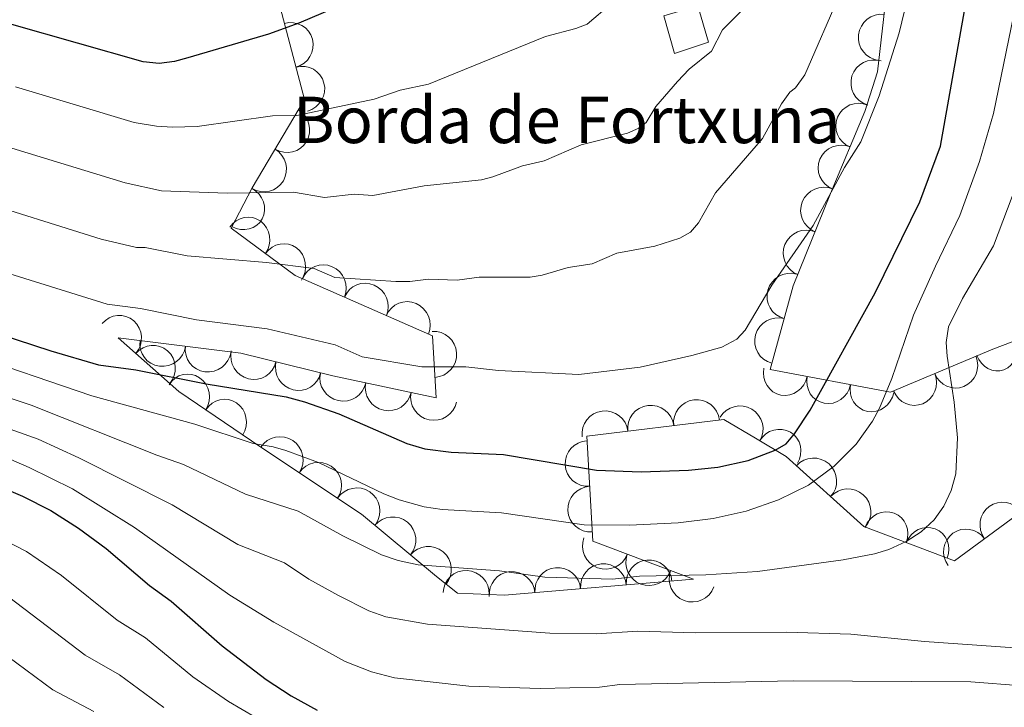
# Model space of a CAD drawing. Extents: x 674424 to 678955, y 748968 to 752062.
# Drawn here: x 676977 to 677189, y 749757 to 749905 of the extents above; entities that cross this region are included whole.
import ezdxf
from ezdxf.enums import TextEntityAlignment as Align

# ---------------------------------------------------------------- set-up
doc = ezdxf.new("R2010")
doc.units = 0
doc.header["$MEASUREMENT"] = 0
for name, color, linetype in [('Nivel 10', 7, 'Continuous'), ('Nivel 12', 7, 'Continuous'), ('Nivel 19', 7, 'Continuous'), ('Nivel 6', 7, 'Continuous'), ('Nivel 60', 7, 'Continuous')]:
    doc.layers.add(name, color=color, linetype=linetype)
doc.styles.add('Style-font002', font='font002.shx')

msp = doc.modelspace()

# ---------------------------------------------------------------- linework, layer by layer
at = {"layer": 'Nivel 10', "color": 3, "linetype": 'Continuous', "lineweight": 0, "extrusion": (-0.1084765253195415, 0.1857168929922295, -0.9765971938890219)}
for centre in [(-962835.3780801059, 299215.6677004385, 64387.14639426293), (-962832.7591383171, 299205.90635755, 64387.64973800041)]:
    msp.add_arc(centre, 4.99960010647374, 105.1912193278713, 285.1673832167602, dxfattribs=at)
at = {"layer": 'Nivel 10', "color": 3, "linetype": 'Continuous', "lineweight": 0, "extrusion": (-0.03182329388175612, 0.04100241996726764, -0.9986521313867723)}
msp.add_arc((-994733.1807650249, 177056.2518858907, 7744.163165853101), 4.999600106473741, 314.2845809624696, 134.2607448513585, dxfattribs=at)
at = {"layer": 'Nivel 10', "color": 3, "linetype": 'Continuous', "lineweight": 0, "extrusion": (-0.002224226080746065, 0.1427619877152473, -0.9897545492100218)}
msp.add_arc((-688760.5583639822, 731885.4257947658, 104109.1870922445), 4.99960010647374, 288.3966223647916, 108.3727862536805, dxfattribs=at)
at = {"layer": 'Nivel 10', "color": 3, "linetype": 'Continuous', "lineweight": 0, "extrusion": (0.02850743131748969, 0.1957281866951484, -0.9802437468776365)}
for centre in [(-562008.9439606282, 823349.2070779158, 164650.3476134632), (-562006.494070086, 823339.8240613021, 164648.8021835687)]:
    msp.add_arc(centre, 4.999600106473742, 284.1950563762266, 104.1712202651155, dxfattribs=at)
at = {"layer": 'Nivel 10', "color": 3, "linetype": 'Continuous', "lineweight": 0, "extrusion": (0.1507774864432729, 0.1256125091954839, -0.9805547649751458)}
for centre in [(142786.7012375639, 980994.6741657755, 194835.4611646028), (142783.3935310317, 980985.1028021404, 194836.134927661)]:
    msp.add_arc(centre, 4.99960010647374, 70.69208167769132, 250.6682455665803, dxfattribs=at)
at = {"layer": 'Nivel 10', "color": 3, "linetype": 'Continuous', "lineweight": 0, "extrusion": (0.2270294921580521, 0.2931991566716252, -0.9287044008819517)}
msp.add_arc((-76213.7345554331, 936117.7069978245, 372204.5993522404), 4.999600106473742, 80.73147163069167, 260.7076355195805, dxfattribs=at)
at = {"layer": 'Nivel 10', "color": 3, "linetype": 'Continuous', "lineweight": 0, "extrusion": (-0.01354272547929689, 0.09538645091695339, -0.9953481901164336)}
for centre in [(-775833.3378317034, 644362.4830157347, 60908.29418895293), (-775828.3328623142, 644353.8632073185, 60907.90692898752)]:
    msp.add_arc(centre, 4.999600106473743, 300.0452962708437, 120.0214601597326, dxfattribs=at)
at = {"layer": 'Nivel 10', "color": 3, "linetype": 'Continuous', "lineweight": 0, "extrusion": (-0.3037860928312291, 0.05181088433620458, -0.9513304589187905)}
for centre in [(-853007.5842313934, -514524.4929768228, -168210.6514364951), (-853003.2379574165, -514533.1765238389, -168211.650070928)]:
    msp.add_arc(centre, 4.99960010647374, 115.7726390527323, 295.7488029416211, dxfattribs=at)
at = {"layer": 'Nivel 10', "color": 3, "linetype": 'Continuous', "lineweight": 0, "extrusion": (-0.1937084539779367, -0.07571860262784912, -0.9781327763006225)}
for centre in [(-451901.2447026163, -883509.8212022576, -189353.1129048979), (-451894.2438237636, -883516.8302126934, -189353.7270791412), (-451887.2416494731, -883523.7784235139, -189354.6299205434)]:
    msp.add_arc(centre, 4.99960010647374, 134.4501852938023, 314.4263491826912, dxfattribs=at)
at = {"layer": 'Nivel 10', "color": 3, "linetype": 'Continuous', "lineweight": 0, "extrusion": (-0.02493733287477584, 0.07337933439360747, -0.9969922781611921)}
for centre in [(-882407.6398130354, 490717.17166775, 36687.5380089872), (-882402.021151142, 490708.9024091302, 36687.49500424011)]:
    msp.add_arc(centre, 4.999600106473743, 304.1960990166182, 124.1722629055072, dxfattribs=at)
at = {"layer": 'Nivel 10', "color": 3, "linetype": 'Continuous', "lineweight": 0, "extrusion": (-0.2519412933295276, 0.04908664191145985, -0.9664968113249526)}
for centre in [(-865464.6766146193, -503274.6084251269, -135160.4818347488), (-865459.742050169, -503283.2346817782, -135160.7489599431)]:
    msp.add_arc(centre, 4.99960010647374, 119.5812528642409, 299.5574167531298, dxfattribs=at)
at = {"layer": 'Nivel 10', "color": 3, "linetype": 'Continuous', "lineweight": 0, "extrusion": (-0.03305247664240445, 0.1046633763063382, -0.9939583046828279)}
msp.add_arc((-871440.3425393242, 508206.8224432393, 54654.42181282741), 4.999600106473742, 103.872639483371, 283.8488033722599, dxfattribs=at)
at = {"layer": 'Nivel 10', "color": 3, "linetype": 'Continuous', "lineweight": 0, "extrusion": (0.1220757124385022, -0.169509748810082, -0.9779386307386446)}
for centre in [(987570.7536798877, -207829.6093429573, -45878.72934229097), (987578.0050274944, -207822.9778446277, -45877.54289811039)]:
    msp.add_arc(centre, 4.999600106473742, 43.52968309043713, 223.505846979326, dxfattribs=at)
at = {"layer": 'Nivel 10', "color": 3, "linetype": 'Continuous', "lineweight": 0, "extrusion": (-0.4377164500829689, -0.0938796099318371, -0.8941984836521532)}
msp.add_arc((-591150.3784776479, -732040.8917892819, -368094.2908260995), 4.999600106473743, 262.2149085774661, 82.19107246635501, dxfattribs=at)
at = {"layer": 'Nivel 10', "color": 3, "linetype": 'Continuous', "lineweight": 0, "extrusion": (-0.1523407244436715, -0.118601554265935, -0.9811860042834295)}
for centre in [(-175762.5392694961, -975850.0814347885, -193495.4526355101), (-175754.7388265196, -975856.1384740707, -193496.474257505)]:
    msp.add_arc(centre, 4.999600106473741, 321.2704290804064, 141.2465929692953, dxfattribs=at)
at = {"layer": 'Nivel 10', "color": 3, "linetype": 'Continuous', "lineweight": 0, "extrusion": (-0.2725584908410032, -0.04517571561150244, -0.9610780529121783)}
for centre in [(-629008.8564263422, -759501.1415322662, -219828.2522716803), (-629006.6421310112, -759491.108284258, -219829.2314267232)]:
    msp.add_arc(centre, 4.999600106473741, 257.2183706252307, 77.19453451411961, dxfattribs=at)
at = {"layer": 'Nivel 10', "color": 3, "linetype": 'Continuous', "lineweight": 0, "extrusion": (-0.3042024801118124, 0.0348743965777468, -0.9519688164835864)}
for centre in [(-822053.3417512324, -558557.7140747876, -181177.7446731566), (-822048.8757515436, -558566.3346427347, -181178.7589655444)]:
    msp.add_arc(centre, 4.999600106473741, 116.5388320547499, 296.5149959436388, dxfattribs=at)
at = {"layer": 'Nivel 10', "color": 3, "linetype": 'Continuous', "lineweight": 0, "extrusion": (-0.03635811362000151, -0.1464879065333401, -0.9885440712550325)}
for centre in [(476483.0193045727, -880416.0838117863, -135892.9575299947), (476493.0126133927, -880416.3427921871, -135893.5433294303), (476503.0068927652, -880416.7005696401, -135893.4836459456)]:
    msp.add_arc(centre, 4.999600106473742, 358.0149581678408, 177.9911220567297, dxfattribs=at)
at = {"layer": 'Nivel 10', "color": 3, "linetype": 'Continuous', "lineweight": 0, "extrusion": (-0.2975647699946849, 0.1059190906120965, -0.94880785931711)}
for centre in [(-933485.3585184476, -366240.0481659694, -123450.0812587236), (-933486.8358931206, -366249.6680762268, -123450.8933151954), (-933488.3123256974, -366259.7390280846, -123450.3515287711)]:
    msp.add_arc(centre, 4.999600106473742, 261.5210611564278, 81.49722504531677, dxfattribs=at)
at = {"layer": 'Nivel 10', "color": 3, "linetype": 'Continuous', "lineweight": 0, "extrusion": (0.09524799233689041, 0.0695970807359529, -0.9930176565946978)}
for centre in [(205936.6678062119, 982354.1590113438, 115236.7734718452), (205931.8191375395, 982362.7804811774, 115237.8218305679), (205941.5164748845, 982345.5032134576, 115236.0140812606)]:
    msp.add_arc(centre, 4.999600106473741, 299.0172094204181, 118.9933733093069, dxfattribs=at)
at = {"layer": 'Nivel 10', "color": 3, "linetype": 'Continuous', "lineweight": 0, "extrusion": (-0.03942256662785162, 0.05912457555132673, -0.99747187720073)}
msp.add_arc((-979349.293173425, 247684.7768746483, 16190.59319713735), 4.999600106473739, 64.42942880199828, 244.4055926908872, dxfattribs=at)
at = {"layer": 'Nivel 10', "color": 3, "linetype": 'Continuous', "lineweight": 0, "extrusion": (-0.06267993422693632, 0.07526066953791336, -0.995191970157523)}
for centre in [(-1000085.903456344, 142341.2671907545, 12557.79083093756), (-1000088.746873416, 142331.6806051488, 12557.78184332462), (-1000091.590930448, 142322.1357246686, 12557.35694072885)]:
    msp.add_arc(centre, 4.999600106473742, 73.49311497373021, 253.4692788626191, dxfattribs=at)
at = {"layer": 'Nivel 10', "color": 3, "linetype": 'Continuous', "lineweight": 0, "extrusion": (-0.256650173092117, 0.189969929136086, -0.9476508400649561)}
msp.add_arc((-1005534.354775527, -92567.85930740373, -32720.22904574045), 4.999600106473743, 84.59832255254604, 264.5744864414349, dxfattribs=at)
at = {"layer": 'Nivel 10', "color": 3, "linetype": 'Continuous', "lineweight": 0, "extrusion": (-0.03734588509184334, 0.1701354807237455, -0.9847127515502208)}
for centre in [(-822114.3546080147, 578477.2209938408, 100854.1933463502), (-822112.8058517949, 578466.9719720806, 100856.2840706575)]:
    msp.add_arc(centre, 4.999600106473742, 278.9181203419818, 98.89428423087067, dxfattribs=at)
at = {"layer": 'Nivel 10', "color": 3, "linetype": 'Continuous', "lineweight": 0, "extrusion": (-0.06164055578286499, 0.08186255513312866, -0.9947356251536662)}
for centre in [(-991967.9056237282, 190808.3757138216, 18203.81662126679), (-991969.8198570034, 190798.4015177691, 18205.36265880675)]:
    msp.add_arc(centre, 4.99960010647374, 78.97455119297169, 258.9507150818606, dxfattribs=at)
at = {"layer": 'Nivel 10', "color": 3, "linetype": 'Continuous', "lineweight": 0, "extrusion": (-0.2111182305726994, -0.07748748371115782, -0.9743843094939314)}
for centre in [(-470551.271328027, -870843.7442325347, -202467.8139373386), (-470548.5418849869, -870834.3441856782, -202466.8615714499)]:
    msp.add_arc(centre, 4.999600106473741, 74.17144446045144, 254.1476083493403, dxfattribs=at)
at = {"layer": 'Nivel 10', "color": 3, "linetype": 'Continuous', "lineweight": 0, "extrusion": (-0.2861292794340242, 0.1527168870919575, -0.9459426979725086)}
for centre in [(-980324.2662951758, -230671.1957924556, -80612.92830052668), (-980325.4643408671, -230680.5913556412, -80614.48050732535)]:
    msp.add_arc(centre, 4.999600106473743, 83.12984648960398, 263.1060103784928, dxfattribs=at)
at = {"layer": 'Nivel 10', "color": 3, "linetype": 'Continuous', "lineweight": 0, "extrusion": (-0.05151841434403626, 0.07131121063297789, -0.9961227656376174)}
for centre in [(-987903.5902968668, 210594.0985266037, 17151.79704933326), (-987906.0802831579, 210584.3235335115, 17152.8160543956)]:
    msp.add_arc(centre, 4.999600106473742, 75.59183361843816, 255.567997507327, dxfattribs=at)
at = {"layer": 'Nivel 10', "color": 3, "linetype": 'Continuous', "lineweight": 0, "extrusion": (0.06228974371392068, 0.01893777333316219, -0.9978784237417082)}
for centre in [(520413.7742347145, 864181.3346828785, 54935.95493692328), (520407.6788000338, 864189.1127842237, 54938.23416519486), (520401.5830744721, 864196.9017362474, 54940.36177823575)]:
    msp.add_arc(centre, 4.99960010647374, 127.570020244384, 307.5461841332728, dxfattribs=at)
at = {"layer": 'Nivel 10', "color": 3, "linetype": 'Continuous', "lineweight": 0, "extrusion": (0.1445203424223283, 0.06948887313254862, -0.9870588468459729)}
for centre in [(382313.5175690881, 923272.221028711, 148537.3601028305), (382324.0622462454, 923244.6407563278, 148534.2460739434), (382320.547365381, 923253.8822752738, 148534.9926917028), (382317.0320166179, 923263.08238731, 148535.9858601648)]:
    msp.add_arc(centre, 4.99960010647374, 290.5912666479658, 110.5674305368547, dxfattribs=at)
at = {"layer": 'Nivel 10', "color": 3, "linetype": 'Continuous', "lineweight": 0, "extrusion": (0.09924079011321359, 0.04856951713464809, -0.9938773906186882)}
msp.add_arc((375819.5989421812, 932158.9961005552, 102180.7262461317), 4.999600106473742, 298.4291199002433, 118.4052837891322, dxfattribs=at)
at = {"layer": 'Nivel 19', "color": 240, "linetype": 'Continuous', "lineweight": 13}
msp.add_3dface([(677115.521, 749905.851, 1467.799), (677122.821, 749908.031, 1466.889), (677125.1410000001, 749900.2010000001, 1465.34), (677117.811, 749897.7509999999, 1466.058)], dxfattribs=at)
at = {"layer": 'Nivel 6', "color": 30, "linetype": 'Continuous', "lineweight": 30, "flags": 128}
for points, elevation in [([(677176.291, 749990.051), (677169.851, 749985.9909999999), (677156.9809999999, 749976.831), (677146.1910000001, 749970.4010000001), (677136.351, 749963.831), (677131.7509999999, 749960.091), (677115.2110000001, 749944.621), (677109.4610000001, 749939.6710000001), (677097.051, 749931.551), (677090.301, 749927.631), (677082.2209999999, 749924.831), (677072.4709999999, 749920.781), (677050.111, 749910.031), (677036.7309999999, 749904.271), (677030.2110000001, 749901.9010000001), (677012.841, 749896.811), (677009.9510000001, 749896.031), (677006.631, 749895.601), (677003.2010000001, 749895.9709999999), (676974.811, 749904.041)], 1475), ([(676946.0009999999, 749845.811), (676983.2609999999, 749833.601), (676993.5109999999, 749830.6410000001), (677001.571, 749829.521), (677016.7309999999, 749826.521), (677034.0009999999, 749823.6910000001), (677038.0009999999, 749822.6710000001), (677045.4210000001, 749820.071), (677060.091, 749813.6510000001), (677063.9210000001, 749812.531), (677069.611, 749811.781), (677080.9010000001, 749811.2509999999), (677100.9709999999, 749807.9210000001), (677110.621, 749807.521), (677120.821, 749807.881), (677127.1510000001, 749808.571), (677133.6810000001, 749809.9809999999), (677139.5109999999, 749812.1910000001), (677141.861, 749813.611), (677143.7010000001, 749815.7010000001), (677147.051, 749820.831), (677161.091, 749846.111), (677170.7010000001, 749865.7609999999), (677175.1710000001, 749877.801), (677180.361, 749906.9510000001)], 1450), ([(676718.7409999999, 749839.6910000001), (676740.331, 749829.9110000001), (676749.781, 749825.9610000001), (676763.271, 749822.381), (676780.111, 749817.4310000001), (676787.841, 749815.6710000001), (676802.7509999999, 749812.9809999999), (676821.4410000001, 749810.791), (676839.321, 749809.811), (676860.311, 749815.541), (676866.6910000001, 749816.631), (676874.061, 749817.351), (676877.4310000001, 749817.301), (676885.2409999999, 749816.4709999999), (676902.831, 749813.1810000001), (676910.291, 749813.301), (676916.9310000001, 749813.861), (676931.2010000001, 749813.9110000001), (676941.7110000001, 749812.771), (676952.9909999999, 749810.7409999999), (676967.2209999999, 749806.5109999999), (676977.1510000001, 749802.321), (676983.2409999999, 749799.1710000001), (676989.2010000001, 749795.381)], 1425), ([(676989.2010000001, 749795.381), (676995.1610000001, 749791.031), (677004.541, 749783.031), (677009.2409999999, 749779.6410000001), (677020.2309999999, 749770.021), (677029.6810000001, 749762.7309999999), (677035.071, 749759.2609999999), (677040.7409999999, 749756.1410000001)], 1425)]:
    msp.add_lwpolyline(points, dxfattribs=dict(at, elevation=elevation))
at = {"layer": 'Nivel 6', "color": 30, "linetype": 'Continuous', "lineweight": 0, "flags": 128}
for points, elevation in [([(677135.1810000001, 749942.131), (677132.571, 749938.371), (677127.631, 749932.4210000001), (677123.6910000001, 749925.881), (677118.9610000001, 749921.9909999999), (677114.841, 749917.101), (677109.051, 749913.101), (677104.2110000001, 749908.5109999999), (677098.9709999999, 749904.101), (677096.531, 749903.131), (677089.9410000001, 749901.4410000001), (677064.7609999999, 749891.1610000001), (677058.631, 749889.861), (677053.021, 749887.9210000001), (677036.321, 749884.3910000001), (677031.101, 749884.311), (677014.811, 749882.041), (677009.531, 749881.881), (677006.031, 749882.111), (677001.2609999999, 749882.9010000001), (676975.601, 749890.571)], 1470), ([(677140.2409999999, 749801.4809999999), (677146.7010000001, 749804.6710000001), (677152.281, 749808.7509999999), (677156.9909999999, 749813.5109999999), (677160.5009999999, 749818.4709999999), (677162.021, 749821.301), (677164.6710000001, 749827.6510000001), (677169.4010000001, 749841.341), (677174.081, 749851.9010000001), (677179.3910000001, 749862.791), (677183.621, 749874.4510000001), (677186.631, 749884.851), (677192.081, 749911.4709999999)], 1445), ([(676960.9610000001, 749854.4410000001), (676995.4410000001, 749843.7010000001), (677002.581, 749842.7309999999), (677014.7110000001, 749840.331), (677029.9610000001, 749838.371), (677044.591, 749834.9310000001), (677050.4510000001, 749832.361), (677063.291, 749830.2110000001), (677072.801, 749830.1710000001), (677079.841, 749829.381), (677097.131, 749828.531), (677110.4310000001, 749830.121), (677121.551, 749832.631), (677128.031, 749834.4210000001), (677131.271, 749836.1710000001), (677133.021, 749838.081), (677138.801, 749847.781), (677147.7309999999, 749860.631), (677154.5109999999, 749873.1610000001), (677158.021, 749878.6910000001), (677161.9310000001, 749888.6610000001), (677166.2609999999, 749902.1910000001), (677167.9210000001, 749909.041)], 1455), ([(677153.6510000001, 749910.9110000001), (677145.9010000001, 749893.1810000001), (677143.9210000001, 749890.321), (677142.6610000001, 749889.4410000001), (677140.9110000001, 749886.871), (677136.771, 749879.4510000001), (677126.6810000001, 749867.7409999999), (677122.9510000001, 749861.2509999999), (677121.2309999999, 749859.2110000001), (677118.9310000001, 749857.9410000001), (677113.531, 749856.2309999999), (677105.381, 749854.6610000001), (677100.051, 749852.371), (677094.861, 749851.581), (677089.291, 749849.9410000001), (677086.6510000001, 749849.531), (677075.6710000001, 749849.521), (677070.9010000001, 749848.8910000001), (677064.7010000001, 749849.091), (677060.7309999999, 749848.551), (677057.6910000001, 749848.621), (677044.4909999999, 749849.4610000001), (677040.091, 749851.3910000001), (677029.791, 749852.6810000001), (677012.6910000001, 749854.1510000001), (677003.591, 749855.9510000001), (677001.7010000001, 749855.9110000001), (676994.081, 749857.7509999999), (676965.6510000001, 749866.621)], 1460), ([(677134.801, 749909.531), (677128.1710000001, 749902.871), (677125.811, 749898.271), (677120.9809999999, 749894.4010000001), (677118.4709999999, 749891.7309999999), (677113.771, 749886.301), (677111.6610000001, 749882.851), (677110.1410000001, 749881.6510000001), (677107.6510000001, 749880.571), (677097.6610000001, 749878.051), (677089.6610000001, 749874.621), (677084.9909999999, 749873.541), (677078.621, 749871.1410000001), (677076.1710000001, 749870.531), (677063.831, 749869.2509999999), (677052.7309999999, 749867.121), (677048.7110000001, 749867.4210000001), (677042.2609999999, 749866.7110000001), (677035.591, 749867.851), (677021.291, 749867.6510000001), (677007.101, 749868.1710000001), (676999.321, 749869.841), (676972.1910000001, 749878.101)], 1465), ([(676704.5109999999, 749868.821), (676724.4010000001, 749860.4610000001), (676741.861, 749854.5009999999), (676751.081, 749851.781), (676763.6410000001, 749848.9210000001), (676810.4310000001, 749836.041), (676826.2609999999, 749833.2010000001), (676837.071, 749832.4010000001), (676847.621, 749832.5009999999), (676854.521, 749833.6710000001), (676878.581, 749835.1410000001), (676891.281, 749835.061), (676902.4610000001, 749834.5009999999), (676923.2609999999, 749835.111), (676931.861, 749834.4909999999), (676941.281, 749833.041), (676947.5109999999, 749831.7010000001), (676959.9510000001, 749828.271), (676979.0109999999, 749821.8910000001), (677006.1410000001, 749811.111), (677011.851, 749809.121), (677025.2309999999, 749802.7509999999), (677036.611, 749799.071), (677046.2509999999, 749793.7509999999)], 1440), ([(677046.2509999999, 749793.7509999999), (677054.621, 749789.611), (677058.2110000001, 749788.4410000001), (677062.521, 749787.521), (677080.051, 749786.2209999999), (677089.841, 749784.861), (677104.4310000001, 749784.361), (677110.2609999999, 749785.041), (677124.591, 749785.351), (677135.7409999999, 749786.071), (677154.1810000001, 749788.551), (677160.9310000001, 749789.871), (677164.041, 749790.791), (677167.7609999999, 749792.5109999999), (677171.031, 749794.631), (677173.801, 749797.1610000001), (677175.9110000001, 749800.1710000001), (677177.4809999999, 749803.5009999999), (677178.521, 749807.111), (677178.851, 749814.861), (677178.131, 749822.531), (677176.611, 749832.4909999999), (677176.4110000001, 749835.4510000001), (677176.9010000001, 749838.801), (677179.9510000001, 749844.9510000001), (677186.601, 749856.301), (677191.6410000001, 749869.611)], 1440), ([(676964.611, 749833.301), (676992.111, 749823.9510000001), (677014.291, 749817.821), (677026.9010000001, 749813.6610000001), (677031.2409999999, 749812.9510000001), (677033.9510000001, 749812.1510000001), (677041.021, 749809.571), (677055.081, 749802.771), (677058.371, 749801.5109999999), (677063.821, 749800.021), (677067.6710000001, 749799.4310000001), (677080.4709999999, 749798.7309999999), (677098.331, 749796.111), (677108.081, 749796.061), (677118.601, 749796.551), (677126.121, 749797.4909999999), (677133.2509999999, 749799.081), (677140.2409999999, 749801.4809999999)], 1445), ([(676962.291, 749821.081), (676980.5009999999, 749814.581), (676989.311, 749810.571), (677009.4110000001, 749800.4210000001), (677023.561, 749791.841), (677033.6710000001, 749787.9310000001), (677038.9110000001, 749784.381), (677045.341, 749780.871), (677051.8910000001, 749777.591), (677055.551, 749776.301), (677064.5009999999, 749774.7010000001), (677090.881, 749772.7409999999), (677100.9010000001, 749772.631), (677109.881, 749773.2010000001), (677122.311, 749772.811), (677141.9510000001, 749772.9610000001), (677155.831, 749772.5109999999), (677171.7609999999, 749770.9210000001), (677191.2409999999, 749769.571)], 1435), ([(676971.7409999999, 749811.4110000001), (676978.591, 749808.4709999999), (676987.9110000001, 749803.881), (677001.301, 749795.571), (677021.8910000001, 749780.9310000001), (677031.341, 749775.1410000001), (677046.7609999999, 749766.621), (677052.4310000001, 749764.3910000001), (677057.4010000001, 749763.111), (677073.4210000001, 749761.351), (677088.831, 749760.851), (677101.6510000001, 749761.091), (677105.9809999999, 749761.6710000001), (677143.4310000001, 749762.5009999999), (677181.7609999999, 749762.2309999999), (677192.8910000001, 749761.4110000001), (677204.301, 749759.051), (677214.2509999999, 749756.0109999999)], 1430), ([(676970.2010000001, 749794.341), (676978.031, 749790.331), (676985.561, 749785.1910000001), (676997.591, 749775.521), (677003.6710000001, 749771.7209999999), (677013.9110000001, 749763.361), (677021.611, 749758.031), (677027.5109999999, 749754.551), (677036.7110000001, 749749.791), (677040.801, 749748.0109999999), (677050.361, 749744.9410000001), (677057.3910000001, 749743.6810000001), (677064.521, 749742.9410000001), (677075.1810000001, 749742.081), (677082.281, 749741.9410000001)], 1420), ([(676974.121, 749780.581), (676990.6510000001, 749768.0109999999), (676998.101, 749763.801), (677007.601, 749756.7010000001)], 1415), ([(676968.071, 749772.061), (676983.7010000001, 749760.5009999999), (676992.531, 749755.881)], 1410)]:
    msp.add_lwpolyline(points, dxfattribs=dict(at, elevation=elevation))
at = {"layer": 'Nivel 60', "color": 3, "linetype": 'Continuous', "lineweight": 0}
for points in [[(677195.7209999999, 750063.831, 1504.468), (677169.351, 750048.631, 1505.813), (677154.341, 750032.5009999999, 1500.976), (677151.9809999999, 750030.371, 1500.362), (677127.4709999999, 750012.101, 1496.628), (677114.7609999999, 749993.2110000001, 1491.247), (677134.381, 749986.2509999999, 1484.265), (677156.301, 749983.381, 1477.901), (677164.561, 749973.611, 1471.827), (677157.9410000001, 749954.8910000001, 1467.682), (677163.861, 749947.6410000001, 1464.013), (677165.281, 749925.881, 1458.457), (677161.631, 749893.821, 1455.558), (677158.9010000001, 749885.2509999999, 1455.475), (677151.4809999999, 749867.551, 1454.998), (677143.4010000001, 749847.621, 1453.995), (677138.4110000001, 749829.621, 1452.797), (677164.4110000001, 749824.7309999999, 1444.692), (677186.4709999999, 749833.9610000001, 1436.375), (677197.521, 749838.1610000001, 1431.802)], [(677028.541, 749812.871, 1444.766), (677010.861, 749824.8910000001, 1448.479), (676997.801, 749836.4210000001, 1452.388), (677024.2209999999, 749833.121, 1452.791), (677044.081, 749828.2110000001, 1452.632), (677066.4010000001, 749823.4809999999, 1453.175), (677065.561, 749836.8910000001, 1456.784), (677035.9310000001, 749849.9110000001, 1459.299), (677022.1710000001, 749860.121, 1462.382), (677026.7209999999, 749868.7609999999, 1465.312), (677037.9610000001, 749887.821, 1470.778), (677032.7010000001, 749907.781, 1476.491)], [(677195.301, 749800.9510000001, 1436.126), (677178.1910000001, 749788.341, 1438.771), (677158.6510000001, 749795.771, 1441.533), (677141.871, 749810.841, 1448.83), (677135.2609999999, 749814.781, 1450.79), (677128.4310000001, 749818.831, 1451.975), (677098.861, 749815.2110000001, 1451.737), (677100.1810000001, 749792.581, 1443.497), (677121.9010000001, 749784.371, 1439.631), (677081.1510000001, 749780.9110000001, 1437.937), (677071.021, 749781.351, 1437.814), (677066.4610000001, 749784.9909999999, 1439.117), (677050.2609999999, 749798.4310000001, 1442.49), (677028.541, 749812.871, 1444.766)]]:
    msp.add_polyline3d(points, dxfattribs=at)

# ---------------------------------------------------------------- texts
at = {"layer": 'Nivel 12', "color": 7, "linetype": 'Continuous', "lineweight": 0, "style": 'Style-font002'}
msp.add_text('Borda de Fortxuna', height=10.000002, dxfattribs=at).set_placement((677094.5647684811, 749883.430001, 1468.262), align=Align.MIDDLE_CENTER)

doc.saveas('drawing.dxf')
